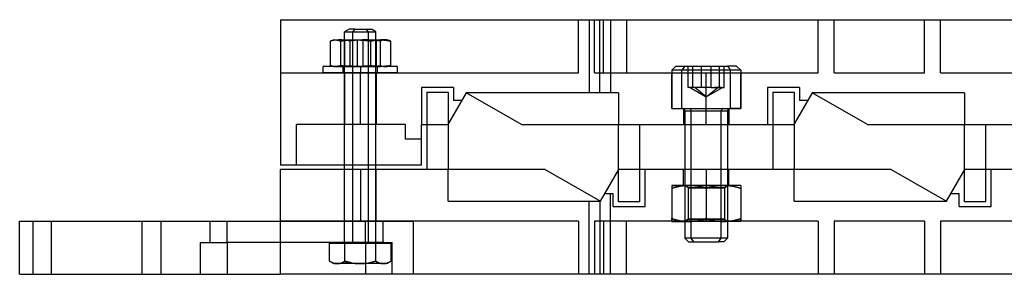
# Model space of a CAD drawing. Units: millimetres. Extents: x -180 to 208, y -31 to 17.
# Drawn here: x -180 to 5, y -31 to 17 of the extents above; entities that cross this region are included whole.
import ezdxf

# ---------------------------------------------------------------- set-up
doc = ezdxf.new("R2010")
doc.units = ezdxf.units.MM
doc.layers.add('MAIN-1', color=7, linetype='Continuous')
doc.layers.add('MAIN-2', color=7, linetype='Continuous')

msp = doc.modelspace()

# ---------------------------------------------------------------- linework, layer by layer
at = {"layer": 'MAIN-1'}
for p, q in [((-131.16, 17.1), (-131.16, -10.2)), ((-131.16, 17.1), (158.84, 17.1)), ((-96.27, 3.4), (-99.74, -2.6)), ((-85.88, -2.6), (-96.27, 3.4)), ((-31.27, 3.4), (-34.74, -2.6)), ((-20.88, -2.6), (-31.27, 3.4)), ((-104.66, -2.6), (-99.74, -2.6)), ((-104.66, -10.2), (-104.66, -2.6)), ((-103.66, -2.6), (-103.66, -11)), ((-99.66, -2.47), (-99.66, -11)), ((-85.88, -2.6), (-34.74, -2.6)), ((-67.66, -11.13), (-67.66, -2.6)), ((-63.66, -11), (-63.66, -2.6)), ((-55.16, -2.6), (-55.16, -11)), ((-48.35, -11), (-48.35, -2.6)), ((-47.16, -2.6), (-47.16, -11)), ((-38.66, -2.6), (-38.66, -11)), ((-34.66, -2.47), (-34.66, -11)), ((-20.88, -2.6), (30.26, -2.6)), ((-2.66, -11.13), (-2.66, -2.6)), ((1.34, -11), (1.34, -2.6)), ((-104.66, -10.2), (-131.16, -10.2)), ((-81.45, -11), (-131.16, -11)), ((-131.16, -30.7), (-131.16, -11)), ((-119.11, -11), (-119.11, -10.2)), ((-117.63, -10.2), (-117.63, -11)), ((-113.22, -11), (-113.22, -10.2)), ((-81.45, -11), (-71.05, -17)), ((-71.05, -17), (-67.59, -11)), ((-16.45, -11), (-67.59, -11)), ((-16.45, -11), (-6.05, -17)), ((-6.05, -17), (-2.59, -11)), ((48.55, -11), (-2.59, -11)), ((-180.17, -20.7), (-131.16, -20.7)), ((-180.17, -30.7), (-180.17, -20.7)), ((-180.17, -30.7), (-131.16, -30.7)), ((158.84, -30.7), (-131.16, -30.7))]:
    msp.add_line(p, q, dxfattribs=at)
at = {"layer": 'MAIN-2'}
for p, q in [((-131.16, 17.1), (-131.16, 17.1)), ((-131.16, 17.1), (-131.16, 17.1)), ((-75.16, 17.1), (-75.16, 17.1)), ((-75.16, 7.1), (-75.16, 17.1)), ((-73.16, 17.1), (-73.16, 3.4)), ((-72.16, 17.1), (-72.16, 17.1)), ((-72.16, 17.1), (-72.16, 17.1)), ((-72.16, 7.1), (-72.16, 17.1)), ((-71.16, 3.4), (-71.16, 17.1)), ((-71.16, 3.4), (-71.16, 17.1)), ((-70.45, 7.1), (-70.45, 17.1)), ((-70.45, 7.1), (-70.45, 17.1)), ((-69.16, 17.1), (-69.16, 3.4)), ((-66.16, 17.1), (-66.16, 7.1)), ((-30.16, 17.1), (-30.16, 17.1)), ((-30.16, 7.1), (-30.16, 17.1)), ((-27.16, 17.1), (-27.16, 17.1)), ((-27.16, 7.1), (-27.16, 17.1)), ((-10.16, 17.1), (-10.16, 17.1)), ((-10.16, 7.1), (-10.16, 17.1)), ((-7.16, 17.1), (-7.16, 17.1)), ((-7.16, 7.1), (-7.16, 17.1)), ((-118.24, 15.3), (-119.11, 14.8)), ((-117.2, 15.3), (-118.24, 15.3)), ((-117.2, 15.3), (-117.63, 14.8)), ((-117.2, 15.3), (-114.09, 15.3)), ((-115.13, 15.3), (-114.69, 14.8)), ((-113.22, 14.8), (-114.09, 15.3)), ((-121.53, 13.15), (-121.84, 13.09)), ((-121.84, 13.09), (-121.78, 13.12)), ((-121.84, 13.09), (-121.84, 8.51)), ((-121.78, 13.12), (-121.72, 13.14)), ((-121.72, 13.14), (-121.66, 13.16)), ((-121.66, 13.16), (-121.6, 13.18)), ((-121.6, 13.18), (-121.54, 13.2)), ((-121.54, 13.2), (-121.47, 13.22)), ((-121.22, 13.2), (-121.53, 13.15)), ((-121.16, 13.3), (-121.47, 13.22)), ((-121.47, 13.22), (-121.37, 13.24)), ((-121.37, 13.24), (-121.27, 13.26)), ((-121.27, 13.26), (-121.17, 13.28)), ((-120.91, 13.25), (-121.22, 13.2)), ((-121.17, 13.28), (-121.07, 13.29)), ((-121.16, 13.3), (-120.87, 13.3)), ((-121.07, 13.29), (-120.97, 13.3)), ((-120.97, 13.3), (-120.87, 13.3)), ((-120.6, 13.28), (-120.91, 13.25)), ((-120.87, 13.3), (-120.71, 13.29)), ((-120.87, 13.3), (-117.06, 13.3)), ((-120.71, 13.29), (-120.55, 13.28)), ((-120.29, 13.29), (-120.6, 13.28)), ((-120.55, 13.28), (-120.39, 13.25)), ((-120.39, 13.25), (-120.22, 13.2)), ((-119.98, 13.3), (-120.29, 13.29)), ((-120.22, 13.2), (-120.06, 13.15)), ((-120.06, 13.15), (-119.9, 13.09)), ((-119.66, 13.29), (-119.98, 13.3)), ((-119.9, 13.09), (-119.43, 13.15)), ((-119.9, 13.09), (-119.9, 8.51)), ((-119.35, 13.27), (-119.66, 13.29)), ((-119.43, 13.15), (-118.95, 13.2)), ((-119.04, 13.24), (-119.35, 13.27)), ((-119.16, 13.3), (-119.16, 8.3)), ((-119.11, 14.8), (-114.69, 14.8)), ((-119.11, -10.2), (-119.11, 14.8)), ((-118.73, 13.2), (-119.04, 13.24)), ((-118.95, 13.2), (-118.48, 13.25)), ((-118.42, 13.15), (-118.73, 13.2)), ((-118.48, 13.25), (-118.01, 13.28)), ((-118.11, 13.09), (-118.42, 13.15)), ((-117.64, 13.15), (-118.11, 13.09)), ((-118.11, 13.09), (-118.11, 8.51)), ((-118.01, 13.28), (-117.53, 13.29)), ((-117.16, 13.2), (-117.64, 13.15)), ((-117.63, 14.8), (-117.63, -10.2)), ((-117.63, 14.8), (-113.22, 14.8)), ((-117.53, 13.29), (-117.06, 13.3)), ((-116.69, 13.25), (-117.16, 13.2)), ((-117.06, 13.3), (-116.58, 13.29)), ((-117.06, 13.3), (-112.35, 13.3)), ((-116.7, 8.3), (-116.7, 13.3)), ((-116.21, 13.28), (-116.69, 13.25)), ((-116.58, 13.29), (-116.11, 13.28)), ((-115.74, 13.29), (-116.21, 13.28)), ((-116.11, 13.28), (-115.64, 13.25)), ((-115.27, 13.3), (-115.74, 13.29)), ((-115.64, 13.25), (-115.16, 13.2)), ((-115.63, 8.3), (-115.63, 13.3)), ((-114.79, 13.29), (-115.27, 13.3)), ((-115.16, 13.2), (-114.69, 13.15)), ((-114.32, 13.28), (-114.79, 13.29)), ((-114.69, 14.8), (-114.69, -24.7)), ((-114.69, 13.15), (-114.22, 13.09)), ((-113.85, 13.25), (-114.32, 13.28)), ((-114.22, 13.09), (-113.91, 13.15)), ((-114.22, 13.09), (-114.22, 8.51)), ((-113.91, 13.15), (-113.6, 13.2)), ((-113.37, 13.2), (-113.85, 13.25)), ((-113.6, 13.2), (-113.29, 13.25)), ((-112.9, 13.15), (-113.37, 13.2)), ((-113.29, 13.25), (-112.97, 13.27)), ((-113.22, -10.2), (-113.22, 14.8)), ((-113.16, 13.3), (-113.16, 8.3)), ((-112.97, 13.27), (-112.66, 13.29)), ((-112.43, 13.09), (-112.9, 13.15)), ((-112.66, 13.29), (-112.35, 13.3)), ((-112.27, 13.15), (-112.43, 13.09)), ((-112.43, 13.09), (-112.43, 8.51)), ((-112.35, 13.3), (-112.04, 13.29)), ((-111.16, 13.3), (-112.35, 13.3)), ((-112.1, 13.2), (-112.27, 13.15)), ((-111.94, 13.25), (-112.1, 13.2)), ((-112.04, 13.29), (-111.73, 13.28)), ((-111.78, 13.28), (-111.94, 13.25)), ((-111.62, 13.29), (-111.78, 13.28)), ((-111.73, 13.28), (-111.42, 13.25)), ((-111.46, 13.3), (-111.62, 13.29)), ((-111.36, 13.3), (-111.46, 13.3)), ((-111.42, 13.25), (-111.11, 13.2)), ((-111.25, 13.29), (-111.36, 13.3)), ((-111.15, 13.28), (-111.25, 13.29)), ((-110.85, 13.22), (-111.16, 13.3)), ((-111.05, 13.26), (-111.15, 13.28)), ((-111.11, 13.2), (-110.79, 13.15)), ((-110.95, 13.24), (-111.05, 13.26)), ((-110.85, 13.22), (-110.95, 13.24)), ((-110.79, 13.2), (-110.85, 13.22)), ((-110.73, 13.18), (-110.79, 13.2)), ((-110.79, 13.15), (-110.48, 13.09)), ((-110.67, 13.16), (-110.73, 13.18)), ((-110.61, 13.14), (-110.67, 13.16)), ((-110.54, 13.12), (-110.61, 13.14)), ((-110.48, 13.09), (-110.54, 13.12)), ((-110.48, 13.09), (-110.48, 8.51)), ((-116.16, 8.3), (-123.16, 8.3)), ((-123.16, 7.1), (-123.16, 8.3)), ((-121.84, 8.51), (-121.53, 8.45)), ((-121.78, 8.48), (-121.84, 8.51)), ((-121.72, 8.46), (-121.78, 8.48)), ((-121.66, 8.44), (-121.72, 8.46)), ((-121.6, 8.42), (-121.66, 8.44)), ((-121.54, 8.4), (-121.6, 8.42)), ((-121.47, 8.38), (-121.54, 8.4)), ((-121.53, 8.45), (-121.22, 8.4)), ((-121.37, 8.36), (-121.47, 8.38)), ((-121.47, 8.38), (-121.16, 8.3)), ((-121.27, 8.34), (-121.37, 8.36)), ((-121.17, 8.32), (-121.27, 8.34)), ((-121.22, 8.4), (-120.91, 8.35)), ((-121.07, 8.31), (-121.17, 8.32)), ((-121.16, 8.3), (-120.87, 8.3)), ((-120.97, 8.3), (-121.07, 8.31)), ((-120.87, 8.3), (-120.97, 8.3)), ((-120.91, 8.35), (-120.6, 8.33)), ((-120.71, 8.31), (-120.87, 8.3)), ((-120.87, 8.3), (-117.06, 8.3)), ((-120.55, 8.33), (-120.71, 8.31)), ((-120.6, 8.33), (-120.29, 8.31)), ((-120.39, 8.36), (-120.55, 8.33)), ((-120.22, 8.4), (-120.39, 8.36)), ((-120.29, 8.31), (-119.98, 8.3)), ((-120.06, 8.45), (-120.22, 8.4)), ((-119.9, 8.51), (-120.06, 8.45)), ((-119.98, 8.3), (-119.66, 8.31)), ((-119.43, 8.45), (-119.9, 8.51)), ((-119.66, 8.31), (-119.35, 8.32)), ((-118.95, 8.4), (-119.43, 8.45)), ((-119.36, 7.1), (-119.36, 8.3)), ((-119.35, 8.32), (-119.04, 8.35)), ((-119.04, 8.35), (-118.73, 8.4)), ((-118.48, 8.35), (-118.95, 8.4)), ((-118.73, 8.4), (-118.42, 8.45)), ((-118.01, 8.32), (-118.48, 8.35)), ((-118.42, 8.45), (-118.11, 8.51)), ((-118.11, 8.51), (-117.64, 8.45)), ((-117.53, 8.31), (-118.01, 8.32)), ((-117.64, 8.45), (-117.16, 8.4)), ((-117.06, 8.3), (-117.53, 8.31)), ((-117.16, 8.4), (-116.69, 8.35)), ((-116.58, 8.31), (-117.06, 8.3)), ((-117.06, 8.3), (-112.35, 8.3)), ((-116.69, 8.35), (-116.21, 8.32)), ((-116.11, 8.32), (-116.58, 8.31)), ((-116.21, 8.32), (-115.74, 8.31)), ((-116.16, 8.3), (-116.16, 7.1)), ((-116.16, 8.3), (-116.16, 7.1)), ((-109.16, 8.3), (-116.16, 8.3)), ((-116.16, 8.3), (-116.16, 7.1)), ((-116.16, 8.3), (-116.16, 7.1)), ((-115.64, 8.35), (-116.11, 8.32)), ((-115.74, 8.31), (-115.27, 8.3)), ((-115.16, 8.4), (-115.64, 8.35)), ((-115.27, 8.3), (-114.79, 8.31)), ((-114.69, 8.45), (-115.16, 8.4)), ((-114.79, 8.31), (-114.32, 8.32)), ((-114.22, 8.51), (-114.69, 8.45)), ((-114.32, 8.32), (-113.85, 8.35)), ((-113.91, 8.45), (-114.22, 8.51)), ((-113.6, 8.4), (-113.91, 8.45)), ((-113.85, 8.35), (-113.37, 8.4)), ((-113.29, 8.35), (-113.6, 8.4)), ((-113.37, 8.4), (-112.9, 8.45)), ((-112.97, 8.32), (-113.29, 8.35)), ((-112.66, 8.31), (-112.97, 8.32)), ((-112.96, 7.1), (-112.96, 8.3)), ((-112.9, 8.45), (-112.43, 8.51)), ((-112.35, 8.3), (-112.66, 8.31)), ((-112.43, 8.51), (-112.27, 8.45)), ((-112.04, 8.31), (-112.35, 8.3)), ((-111.16, 8.3), (-112.35, 8.3)), ((-112.27, 8.45), (-112.1, 8.4)), ((-112.1, 8.4), (-111.94, 8.36)), ((-111.73, 8.33), (-112.04, 8.31)), ((-111.94, 8.36), (-111.78, 8.32)), ((-111.78, 8.32), (-111.62, 8.31)), ((-111.42, 8.35), (-111.73, 8.33)), ((-111.62, 8.31), (-111.46, 8.3)), ((-111.46, 8.3), (-111.36, 8.3)), ((-111.11, 8.4), (-111.42, 8.35)), ((-111.36, 8.3), (-111.25, 8.31)), ((-111.25, 8.31), (-111.15, 8.32)), ((-111.16, 8.3), (-110.85, 8.38)), ((-111.15, 8.32), (-111.05, 8.34)), ((-110.79, 8.45), (-111.11, 8.4)), ((-111.05, 8.34), (-110.95, 8.36)), ((-110.95, 8.36), (-110.85, 8.38)), ((-110.85, 8.38), (-110.79, 8.4)), ((-110.48, 8.51), (-110.79, 8.45)), ((-110.79, 8.4), (-110.73, 8.42)), ((-110.73, 8.42), (-110.67, 8.44)), ((-110.67, 8.44), (-110.61, 8.46)), ((-110.61, 8.46), (-110.54, 8.48)), ((-110.54, 8.48), (-110.48, 8.51)), ((-109.16, 7.1), (-109.16, 8.3)), ((-56.86, 8.4), (-57.66, 7.6)), ((-46.6, 7.6), (-57.66, 7.6)), ((-57.66, 7.6), (-57.66, 0.4)), ((-56.86, 8.4), (-47.16, 8.4)), ((-55.17, 8.4), (-55.73, 7.6)), ((-55.73, 0.4), (-55.73, 7.6)), ((-44.66, 7.6), (-55.73, 7.6)), ((-54.56, 4.4), (-54.56, 8.4)), ((-53.67, 4.4), (-53.67, 8.4)), ((-52.05, 4.4), (-52.05, 8.4)), ((-50.27, 4.4), (-50.27, 8.4)), ((-48.66, 4.4), (-48.66, 8.4)), ((-47.77, 4.4), (-47.77, 8.4)), ((-45.46, 8.4), (-47.16, 8.4)), ((-47.16, 8.4), (-46.6, 7.6)), ((-46.6, 0.4), (-46.6, 7.6)), ((-44.66, 7.6), (-45.46, 8.4)), ((-44.66, 7.6), (-44.66, 0.4)), ((-131.16, 7.1), (-131.16, 7.1)), ((-131.16, 7.1), (-75.16, 7.1)), ((-116.16, 7.1), (-123.16, 7.1)), ((-119.16, 7.1), (-119.16, -2.6)), ((-116.16, -2.6), (-116.16, 7.1)), ((-116.16, -2.6), (-116.16, 7.1)), ((-109.16, 7.1), (-116.16, 7.1)), ((-113.16, 7.1), (-113.16, -2.6)), ((-75.16, 7.1), (-75.16, 7.1)), ((-72.16, 7.1), (-72.16, 7.1)), ((-72.16, 7.1), (-30.16, 7.1)), ((-72.16, 7.1), (-72.16, 7.1)), ((-57.66, 7.1), (-57.66, 7.1)), ((-57.66, 0.4), (-57.66, 7.1)), ((-51.16, 0.4), (-51.16, 7.1)), ((-51.16, 0.4), (-51.16, 7.1)), ((-44.66, 7.1), (-44.66, 7.1)), ((-44.66, 0.4), (-44.66, 7.1)), ((-30.16, 7.1), (-30.16, 7.1)), ((-27.16, 7.1), (-27.16, 7.1)), ((-27.16, 7.1), (-10.16, 7.1)), ((-10.16, 7.1), (-10.16, 7.1)), ((-7.16, 7.1), (-7.16, 7.1)), ((-7.16, 7.1), (34.84, 7.1)), ((-104.66, 4.35), (-104.66, 4.35)), ((-104.66, 4.35), (-104.66, -2.6)), ((-98.66, 4.35), (-104.66, 4.35)), ((-98.66, 4.35), (-98.66, 1.9)), ((-98.66, 4.35), (-98.66, 4.35)), ((-54.11, 4.4), (-54.56, 4.4)), ((-53.3, 4.4), (-54.21, 4.4)), ((-54.21, 4.4), (-51.16, 2.64)), ((-53.67, 4.4), (-54.11, 4.4)), ((-51.97, 4.4), (-53.67, 4.4)), ((-51.16, 2.64), (-53.3, 4.4)), ((-50.27, 4.4), (-51.97, 4.4)), ((-51.16, 2.64), (-49.02, 4.4)), ((-51.16, 2.64), (-48.12, 4.4)), ((-50.27, 4.4), (-49.02, 4.4)), ((-48.21, 4.4), (-49.62, 4.4)), ((-49.02, 4.4), (-47.77, 4.4)), ((-39.66, 4.35), (-39.66, -2.6)), ((-33.66, 4.35), (-39.66, 4.35)), ((-39.66, 4.35), (-39.66, 4.35)), ((-33.66, 4.35), (-33.66, 1.9)), ((-33.66, 4.35), (-33.66, 4.35)), ((-103.66, 3.5), (-103.66, -2.6)), ((-103.66, 3.5), (-103.66, 3.5)), ((-103.66, 3.5), (-99.66, 3.5)), ((-99.66, 3.5), (-99.66, 3.5)), ((-99.66, 3.5), (-99.66, -2.47)), ((-98.66, 1.9), (-98.66, 1.9)), ((-97.14, 1.9), (-98.66, 1.9)), ((-97.14, 1.9), (-97.14, 1.9)), ((-96.27, 3.4), (-96.27, 3.4)), ((-96.27, 3.4), (-96.27, 3.4)), ((-96.27, 3.4), (-96.27, 3.4)), ((-67.66, 3.4), (-96.27, 3.4)), ((-67.66, 3.4), (-67.66, -2.6)), ((-67.66, 3.4), (-67.66, 3.4)), ((-38.66, 3.5), (-38.66, -2.6)), ((-38.66, 3.5), (-38.66, 3.5)), ((-38.66, 3.5), (-34.66, 3.5)), ((-34.66, 3.5), (-34.66, 3.5)), ((-34.66, 3.5), (-34.66, -2.47)), ((-33.66, 1.9), (-33.66, 1.9)), ((-32.14, 1.9), (-33.66, 1.9)), ((-32.14, 1.9), (-32.14, 1.9)), ((-31.27, 3.4), (-31.27, 3.4)), ((-31.27, 3.4), (-31.27, 3.4)), ((-31.27, 3.4), (-31.27, 3.4)), ((-2.66, 3.4), (-31.27, 3.4)), ((-2.66, 3.4), (-2.66, -2.6)), ((-2.66, 3.4), (-2.66, 3.4)), ((-57.66, 0.4), (-57.66, 0.4)), ((-57.66, 0.4), (-51.16, 0.4)), ((-57.66, 0.4), (-46.6, 0.4)), ((-55.41, 0.4), (-55.41, -2.6)), ((-53.97, -23.91), (-53.97, 0)), ((-51.16, -2.6), (-51.16, 0.4)), ((-51.16, -2.6), (-51.16, 0.4)), ((-51.16, 0.4), (-44.66, 0.4)), ((-48.35, -2.6), (-48.35, 0)), ((-46.91, 0.4), (-46.91, -2.6)), ((-44.66, 0.4), (-46.6, 0.4)), ((-44.66, 0.4), (-44.66, 0.4)), ((-55.16, 0), (-48.35, 0)), ((-55.16, 0), (-55.16, -2.6)), ((-53.97, 0), (-47.16, 0)), ((-47.16, 0), (-47.16, -2.6)), ((-128.16, -2.6), (-128.16, -2.6)), ((-128.16, -10.2), (-128.16, -2.6)), ((-107.66, -2.6), (-128.16, -2.6)), ((-107.66, -2.6), (-107.66, -2.6)), ((-107.66, -5.3), (-107.66, -2.6)), ((-104.66, -2.6), (-104.66, -2.6)), ((-104.66, -2.6), (-104.66, -2.6)), ((-99.74, -2.6), (-99.74, -2.6)), ((-99.74, -2.6), (-99.74, -2.6)), ((-85.88, -2.6), (-85.88, -2.6)), ((-85.88, -2.6), (-85.88, -2.6)), ((-63.66, -2.6), (-63.66, -2.6)), ((-39.66, -2.6), (-39.66, -2.6)), ((-34.74, -2.6), (-34.74, -2.6)), ((-34.74, -2.6), (-34.74, -2.6)), ((-20.88, -2.6), (-20.88, -2.6)), ((-20.88, -2.6), (-20.88, -2.6)), ((1.34, -2.6), (1.34, -2.6)), ((-107.66, -5.3), (-107.66, -5.3)), ((-104.66, -5.3), (-107.66, -5.3)), ((-104.66, -5.3), (-104.66, -5.3)), ((-131.16, -10.2), (-131.16, -10.2)), ((-131.16, -11), (-131.16, -11)), ((-128.16, -10.2), (-128.16, -10.2)), ((-119.16, -20.7), (-119.16, -11)), ((-119.11, -24.7), (-119.11, -11)), ((-117.63, -11), (-117.63, -24.7)), ((-116.16, -11), (-116.16, -20.7)), ((-116.16, -11), (-116.16, -20.7)), ((-113.22, -24.7), (-113.22, -11)), ((-113.16, -20.7), (-113.16, -11)), ((-104.66, -10.2), (-104.66, -10.2)), ((-104.66, -10.2), (-104.66, -10.2)), ((-103.66, -11), (-103.66, -11)), ((-99.66, -17), (-99.66, -11)), ((-81.45, -11), (-81.45, -11)), ((-81.45, -11), (-81.45, -11)), ((-67.59, -11), (-67.59, -11)), ((-67.59, -11), (-67.59, -11)), ((-63.66, -17.1), (-63.66, -11)), ((-62.66, -11), (-62.66, -11)), ((-62.66, -17.95), (-62.66, -11)), ((-55.41, -14), (-55.41, -11)), ((-55.16, -11), (-55.16, -23.91)), ((-51.16, -11), (-51.16, -14)), ((-51.16, -11), (-51.16, -14)), ((-48.35, -23.91), (-48.35, -11)), ((-47.16, -11), (-47.16, -23.91)), ((-46.91, -14), (-46.91, -11)), ((-38.66, -11), (-38.66, -11)), ((-34.66, -17), (-34.66, -11)), ((-16.45, -11), (-16.45, -11)), ((-16.45, -11), (-16.45, -11)), ((-2.59, -11), (-2.59, -11)), ((-2.59, -11), (-2.59, -11)), ((1.34, -17.1), (1.34, -11)), ((2.34, -11), (2.34, -11)), ((2.34, -17.95), (2.34, -11)), ((-67.66, -17.1), (-67.66, -11.13)), ((-2.66, -17.1), (-2.66, -11.13)), ((-57.66, -14), (-57.66, -14)), ((-57.66, -14), (-57.66, -20.7)), ((-51.16, -14), (-57.66, -14)), ((-57.66, -14), (-54.41, -14)), ((-57.66, -14), (-57.66, -14.02)), ((-57.66, -14.02), (-57.66, -14.07)), ((-57.66, -14.07), (-57.66, -14.16)), ((-57.66, -14.16), (-57.66, -14.27)), ((-57.66, -14.27), (-57.66, -14.42)), ((-57.66, -14.58), (-57.13, -14.41)), ((-57.13, -14.41), (-57.66, -14.58)), ((-57.66, -14.42), (-57.66, -14.58)), ((-57.66, -14.58), (-57.66, -20.22)), ((-57.13, -14.41), (-56.59, -14.27)), ((-56.6, -14.27), (-57.13, -14.41)), ((-56.06, -14.16), (-56.6, -14.27)), ((-56.59, -14.27), (-56.06, -14.16)), ((-56.06, -14.16), (-55.51, -14.07)), ((-55.51, -14.07), (-56.06, -14.16)), ((-55.51, -14.07), (-54.96, -14.02)), ((-54.97, -14.02), (-55.51, -14.07)), ((-47.16, -14.03), (-55.16, -14.03)), ((-55.16, -14.03), (-47.16, -14.03)), ((-54.56, -14.45), (-55.16, -14.03)), ((-54.41, -14), (-54.97, -14.02)), ((-54.96, -14.02), (-54.41, -14)), ((-54.56, -14.45), (-47.76, -14.45)), ((-54.56, -14.45), (-54.56, -20.38)), ((-47.76, -14.45), (-54.56, -14.45)), ((-54.41, -14), (-47.91, -14)), ((-54.41, -14), (-53.86, -14.02)), ((-53.86, -14.02), (-54.41, -14)), ((-53.86, -14.02), (-53.31, -14.07)), ((-53.31, -14.07), (-53.86, -14.02)), ((-53.31, -14.07), (-52.77, -14.16)), ((-52.77, -14.16), (-53.31, -14.07)), ((-52.77, -14.16), (-52.23, -14.27)), ((-52.23, -14.27), (-52.77, -14.16)), ((-52.23, -14.27), (-51.7, -14.41)), ((-51.7, -14.41), (-52.23, -14.27)), ((-51.7, -14.41), (-51.16, -14.58)), ((-51.16, -14.58), (-51.7, -14.41)), ((-51.16, -14), (-51.16, -20.7)), ((-51.16, -14), (-51.16, -20.7)), ((-44.66, -14), (-51.16, -14)), ((-51.16, -14.58), (-50.63, -14.41)), ((-50.63, -14.41), (-51.16, -14.58)), ((-51.16, -14.58), (-51.16, -20.22)), ((-51.16, -14.58), (-51.16, -20.22)), ((-50.63, -14.41), (-50.09, -14.27)), ((-50.1, -14.27), (-50.63, -14.41)), ((-49.56, -14.16), (-50.1, -14.27)), ((-50.09, -14.27), (-49.56, -14.16)), ((-49.56, -14.16), (-49.01, -14.07)), ((-49.01, -14.07), (-49.56, -14.16)), ((-49.01, -14.07), (-48.46, -14.02)), ((-48.47, -14.02), (-49.01, -14.07)), ((-47.91, -14), (-48.47, -14.02)), ((-48.46, -14.02), (-47.91, -14)), ((-44.66, -14), (-47.91, -14)), ((-47.91, -14), (-47.36, -14.02)), ((-47.36, -14.02), (-47.91, -14)), ((-47.76, -14.45), (-47.16, -14.03)), ((-47.76, -14.45), (-47.76, -20.38)), ((-47.36, -14.02), (-46.81, -14.07)), ((-46.81, -14.07), (-47.36, -14.02)), ((-46.81, -14.07), (-46.27, -14.16)), ((-46.27, -14.16), (-46.81, -14.07)), ((-46.27, -14.16), (-45.73, -14.27)), ((-45.73, -14.27), (-46.27, -14.16)), ((-45.73, -14.27), (-45.2, -14.41)), ((-45.2, -14.41), (-45.73, -14.27)), ((-45.2, -14.41), (-44.66, -14.58)), ((-44.66, -14.58), (-45.2, -14.41)), ((-44.66, -14), (-44.66, -20.7)), ((-44.66, -14), (-44.66, -14)), ((-44.66, -14), (-44.66, -14.02)), ((-44.66, -14.02), (-44.66, -14.07)), ((-44.66, -14.07), (-44.66, -14.16)), ((-44.66, -14.16), (-44.66, -14.27)), ((-44.66, -14.27), (-44.66, -14.42)), ((-44.66, -14.42), (-44.66, -14.58)), ((-44.66, -14.58), (-44.66, -20.22)), ((-70.19, -15.5), (-70.19, -15.5)), ((-70.19, -15.5), (-70.19, -15.5)), ((-70.19, -15.5), (-68.66, -15.5)), ((-69.16, -30.7), (-69.16, -15.5)), ((-68.66, -15.5), (-68.66, -15.5)), ((-68.66, -17.95), (-68.66, -15.5)), ((-5.19, -15.5), (-5.19, -15.5)), ((-5.19, -15.5), (-3.66, -15.5)), ((-3.66, -15.5), (-3.66, -15.5)), ((-3.66, -17.95), (-3.66, -15.5)), ((-99.66, -17), (-99.66, -17)), ((-99.66, -17), (-71.05, -17)), ((-73.16, -30.7), (-73.16, -17)), ((-71.16, -17), (-71.16, -30.7)), ((-71.16, -17), (-71.16, -30.7)), ((-71.05, -17), (-71.05, -17)), ((-71.05, -17), (-71.05, -17)), ((-71.05, -17), (-71.05, -17)), ((-71.05, -17), (-71.05, -17)), ((-68.66, -17.95), (-68.66, -17.95)), ((-68.66, -17.95), (-62.66, -17.95)), ((-67.66, -17.1), (-67.66, -17.1)), ((-63.66, -17.1), (-67.66, -17.1)), ((-63.66, -17.1), (-63.66, -17.1)), ((-62.66, -17.95), (-62.66, -17.95)), ((-34.66, -17), (-34.66, -17)), ((-34.66, -17), (-6.05, -17)), ((-6.05, -17), (-6.05, -17)), ((-6.05, -17), (-6.05, -17)), ((-6.05, -17), (-6.05, -17)), ((-3.66, -17.95), (-3.66, -17.95)), ((-3.66, -17.95), (2.34, -17.95)), ((-2.66, -17.1), (-2.66, -17.1)), ((1.34, -17.1), (-2.66, -17.1)), ((1.34, -17.1), (1.34, -17.1)), ((2.34, -17.95), (2.34, -17.95)), ((-57.66, -20.22), (-57.13, -20.39)), ((-57.13, -20.39), (-57.66, -20.22)), ((-57.66, -20.38), (-57.66, -20.22)), ((-51.7, -20.39), (-51.16, -20.22)), ((-51.16, -20.22), (-51.7, -20.39)), ((-51.16, -20.22), (-50.63, -20.39)), ((-50.63, -20.39), (-51.16, -20.22)), ((-45.2, -20.39), (-44.66, -20.22)), ((-44.66, -20.22), (-45.2, -20.39)), ((-44.66, -20.38), (-44.66, -20.22)), ((-180.17, -20.7), (-180.17, -20.7)), ((-177.67, -20.7), (-177.67, -30.7)), ((-174.17, -30.7), (-174.17, -20.7)), ((-174.17, -30.7), (-174.17, -20.7)), ((-157.17, -30.7), (-157.17, -20.7)), ((-157.17, -30.7), (-157.17, -20.7)), ((-153.67, -20.7), (-153.67, -30.7)), ((-144.42, -20.7), (-144.42, -24.7)), ((-141.17, -24.7), (-141.17, -20.7)), ((-141.17, -24.7), (-141.17, -20.7)), ((-131.16, -20.7), (-131.16, -20.7)), ((-75.16, -20.7), (-131.16, -20.7)), ((-131.16, -20.7), (-106.17, -20.7)), ((-115.17, -24.7), (-115.17, -20.7)), ((-115.17, -24.7), (-115.17, -20.7)), ((-111.92, -20.7), (-111.92, -24.7)), ((-106.17, -30.7), (-106.17, -20.7)), ((-106.17, -20.7), (-106.17, -20.7)), ((-75.16, -20.7), (-75.16, -30.7)), ((-75.16, -20.7), (-75.16, -20.7)), ((-72.16, -20.7), (-72.16, -20.7)), ((-72.16, -20.7), (-72.16, -30.7)), ((-72.16, -20.7), (-72.16, -20.7)), ((-30.16, -20.7), (-72.16, -20.7)), ((-70.45, -20.7), (-70.45, -30.7)), ((-70.45, -20.7), (-70.45, -30.7)), ((-66.16, -30.7), (-66.16, -20.7)), ((-57.66, -20.53), (-57.66, -20.38)), ((-57.66, -20.64), (-57.66, -20.53)), ((-57.66, -20.73), (-57.66, -20.64)), ((-57.66, -20.7), (-57.66, -20.7)), ((-57.66, -20.78), (-57.66, -20.73)), ((-57.66, -20.8), (-57.66, -20.78)), ((-57.66, -20.8), (-54.41, -20.8)), ((-57.13, -20.39), (-56.59, -20.53)), ((-56.6, -20.53), (-57.13, -20.39)), ((-56.06, -20.64), (-56.6, -20.53)), ((-56.59, -20.53), (-56.06, -20.64)), ((-56.06, -20.64), (-55.51, -20.73)), ((-55.51, -20.73), (-56.06, -20.64)), ((-55.51, -20.73), (-54.96, -20.78)), ((-54.97, -20.78), (-55.51, -20.73)), ((-54.56, -20.38), (-55.16, -20.8)), ((-54.41, -20.8), (-54.97, -20.78)), ((-54.96, -20.78), (-54.41, -20.8)), ((-47.76, -20.38), (-54.56, -20.38)), ((-54.56, -20.38), (-47.76, -20.38)), ((-54.41, -20.8), (-53.86, -20.78)), ((-53.86, -20.78), (-54.41, -20.8)), ((-47.91, -20.8), (-54.41, -20.8)), ((-53.86, -20.78), (-53.31, -20.73)), ((-53.31, -20.73), (-53.86, -20.78)), ((-53.31, -20.73), (-52.77, -20.64)), ((-52.77, -20.64), (-53.31, -20.73)), ((-52.77, -20.64), (-52.23, -20.53)), ((-52.23, -20.53), (-52.77, -20.64)), ((-52.23, -20.53), (-51.7, -20.39)), ((-51.7, -20.39), (-52.23, -20.53)), ((-50.63, -20.39), (-50.09, -20.53)), ((-50.1, -20.53), (-50.63, -20.39)), ((-49.56, -20.64), (-50.1, -20.53)), ((-50.09, -20.53), (-49.56, -20.64)), ((-49.56, -20.64), (-49.01, -20.73)), ((-49.01, -20.73), (-49.56, -20.64)), ((-49.01, -20.73), (-48.46, -20.78)), ((-48.47, -20.78), (-49.01, -20.73)), ((-47.91, -20.8), (-48.47, -20.78)), ((-48.46, -20.78), (-47.91, -20.8)), ((-47.91, -20.8), (-47.36, -20.78)), ((-47.36, -20.78), (-47.91, -20.8)), ((-44.66, -20.8), (-47.91, -20.8)), ((-47.76, -20.38), (-47.16, -20.8)), ((-47.36, -20.78), (-46.81, -20.73)), ((-46.81, -20.73), (-47.36, -20.78)), ((-46.81, -20.73), (-46.27, -20.64)), ((-46.27, -20.64), (-46.81, -20.73)), ((-46.27, -20.64), (-45.73, -20.53)), ((-45.73, -20.53), (-46.27, -20.64)), ((-45.73, -20.53), (-45.2, -20.39)), ((-45.2, -20.39), (-45.73, -20.53)), ((-44.66, -20.53), (-44.66, -20.38)), ((-44.66, -20.64), (-44.66, -20.53)), ((-44.66, -20.73), (-44.66, -20.64)), ((-44.66, -20.7), (-44.66, -20.7)), ((-44.66, -20.78), (-44.66, -20.73)), ((-44.66, -20.8), (-44.66, -20.78)), ((-30.16, -20.7), (-30.16, -30.7)), ((-30.16, -20.7), (-30.16, -20.7)), ((-27.16, -20.7), (-27.16, -30.7)), ((-27.16, -20.7), (-27.16, -20.7)), ((-10.16, -20.7), (-27.16, -20.7)), ((-10.16, -20.7), (-10.16, -30.7)), ((-10.16, -20.7), (-10.16, -20.7)), ((-7.16, -20.7), (-7.16, -30.7)), ((-7.16, -20.7), (-7.16, -20.7)), ((34.84, -20.7), (-7.16, -20.7)), ((-48.35, -23.91), (-55.16, -23.91)), ((-55.16, -23.91), (-54.47, -24.6)), ((-53.49, -24.6), (-53.97, -23.91)), ((-47.16, -23.91), (-53.97, -23.91)), ((-48.84, -24.6), (-48.35, -23.91)), ((-47.85, -24.6), (-47.16, -23.91)), ((-146.17, -24.7), (-141.17, -24.7)), ((-146.17, -30.7), (-146.17, -24.7)), ((-115.17, -24.7), (-141.17, -24.7)), ((-141.17, -24.7), (-141.17, -30.7)), ((-141.17, -24.7), (-141.17, -30.7)), ((-121.94, -24.85), (-119.05, -24.85)), ((-121.94, -28.25), (-121.94, -24.85)), ((-120.66, -24.7), (-118.41, -24.7)), ((-120.66, -24.7), (-120.66, -24.85)), ((-119.05, -28.25), (-119.05, -24.85)), ((-119.05, -24.85), (-113.28, -24.85)), ((-119.05, -28.25), (-119.05, -24.85)), ((-118.41, -24.85), (-118.41, -24.7)), ((-111.66, -24.7), (-118.41, -24.7)), ((-115.17, -24.7), (-110.17, -24.7)), ((-115.17, -24.7), (-115.17, -30.7)), ((-115.17, -24.7), (-115.17, -30.7)), ((-113.91, -24.85), (-113.91, -24.7)), ((-113.28, -24.85), (-110.39, -24.85)), ((-113.28, -28.25), (-113.28, -24.85)), ((-113.28, -28.25), (-113.28, -24.85)), ((-111.66, -24.7), (-111.66, -24.85)), ((-110.39, -28.25), (-110.39, -24.85)), ((-110.17, -30.7), (-110.17, -24.7)), ((-54.47, -24.6), (-48.84, -24.6)), ((-47.85, -24.6), (-48.84, -24.6)), ((-121.7, -28.38), (-121.94, -28.25)), ((-121.94, -28.25), (-121.7, -28.38)), ((-121.94, -28.25), (-121.16, -28.7)), ((-121.46, -28.49), (-121.7, -28.38)), ((-121.7, -28.38), (-121.47, -28.49)), ((-121.47, -28.49), (-121.23, -28.58)), ((-121.22, -28.58), (-121.46, -28.49)), ((-121.23, -28.58), (-120.98, -28.65)), ((-120.98, -28.65), (-121.22, -28.58)), ((-121.16, -28.7), (-120.49, -28.7)), ((-120.74, -28.69), (-120.98, -28.65)), ((-120.98, -28.65), (-120.74, -28.69)), ((-120.49, -28.7), (-120.74, -28.69)), ((-120.74, -28.69), (-120.49, -28.7)), ((-120.25, -28.69), (-120.49, -28.7)), ((-120.49, -28.7), (-120.25, -28.69)), ((-118.66, -28.7), (-120.49, -28.7)), ((-120.01, -28.65), (-120.25, -28.69)), ((-120.25, -28.69), (-120.01, -28.65)), ((-119.76, -28.58), (-120.01, -28.65)), ((-120.01, -28.65), (-119.77, -28.58)), ((-119.77, -28.58), (-119.53, -28.49)), ((-119.53, -28.49), (-119.76, -28.58)), ((-119.29, -28.38), (-119.53, -28.49)), ((-119.53, -28.49), (-119.29, -28.38)), ((-119.05, -28.25), (-119.29, -28.38)), ((-119.29, -28.38), (-119.05, -28.25)), ((-118.66, -28.7), (-119.05, -28.25)), ((-119.05, -28.25), (-118.58, -28.38)), ((-118.58, -28.38), (-119.05, -28.25)), ((-116.16, -28.7), (-118.66, -28.7)), ((-118.58, -28.38), (-118.1, -28.49)), ((-118.1, -28.49), (-118.58, -28.38)), ((-118.1, -28.49), (-117.62, -28.58)), ((-117.62, -28.58), (-118.1, -28.49)), ((-117.62, -28.58), (-117.14, -28.65)), ((-117.14, -28.65), (-117.62, -28.58)), ((-117.14, -28.65), (-116.65, -28.69)), ((-116.65, -28.69), (-117.14, -28.65)), ((-116.65, -28.69), (-116.16, -28.7)), ((-116.16, -28.7), (-116.65, -28.69)), ((-116.16, -28.7), (-115.67, -28.69)), ((-115.67, -28.69), (-116.16, -28.7)), ((-111.83, -28.7), (-116.16, -28.7)), ((-115.67, -28.69), (-115.19, -28.65)), ((-115.19, -28.65), (-115.67, -28.69)), ((-115.19, -28.65), (-114.7, -28.58)), ((-114.71, -28.58), (-115.19, -28.65)), ((-114.23, -28.49), (-114.71, -28.58)), ((-114.7, -28.58), (-114.22, -28.49)), ((-113.75, -28.38), (-114.23, -28.49)), ((-114.22, -28.49), (-113.75, -28.38)), ((-113.75, -28.38), (-113.28, -28.25)), ((-113.28, -28.25), (-113.75, -28.38)), ((-113.28, -28.25), (-113.04, -28.38)), ((-113.04, -28.38), (-113.28, -28.25)), ((-113.04, -28.38), (-112.8, -28.49)), ((-112.81, -28.49), (-113.04, -28.38)), ((-112.57, -28.58), (-112.81, -28.49)), ((-112.8, -28.49), (-112.56, -28.58)), ((-112.32, -28.65), (-112.57, -28.58)), ((-112.56, -28.58), (-112.32, -28.65)), ((-112.32, -28.65), (-112.08, -28.69)), ((-112.08, -28.69), (-112.32, -28.65)), ((-112.08, -28.69), (-111.83, -28.7)), ((-111.83, -28.7), (-112.08, -28.69)), ((-111.83, -28.7), (-111.59, -28.69)), ((-111.59, -28.69), (-111.83, -28.7)), ((-111.16, -28.7), (-111.83, -28.7)), ((-111.59, -28.69), (-111.34, -28.65)), ((-111.35, -28.65), (-111.59, -28.69)), ((-111.11, -28.58), (-111.35, -28.65)), ((-111.34, -28.65), (-111.1, -28.58)), ((-111.16, -28.7), (-110.39, -28.25)), ((-110.87, -28.49), (-111.11, -28.58)), ((-111.1, -28.58), (-110.86, -28.49)), ((-110.63, -28.38), (-110.87, -28.49)), ((-110.86, -28.49), (-110.63, -28.38)), ((-110.63, -28.38), (-110.39, -28.25)), ((-110.39, -28.25), (-110.63, -28.38)), ((-180.17, -30.7), (-180.17, -30.7)), ((-131.16, -30.7), (-131.16, -30.7)), ((-131.16, -30.7), (-131.16, -30.7)), ((-106.17, -30.7), (-106.17, -30.7)), ((-75.16, -30.7), (-75.16, -30.7)), ((-72.16, -30.7), (-72.16, -30.7)), ((-72.16, -30.7), (-72.16, -30.7)), ((-30.16, -30.7), (-30.16, -30.7)), ((-27.16, -30.7), (-27.16, -30.7)), ((-10.16, -30.7), (-10.16, -30.7)), ((-7.16, -30.7), (-7.16, -30.7))]:
    msp.add_line(p, q, dxfattribs=at)
for centre, start, end in [((-55.56, 0), 0, 89.9999), ((-46.76, 0), 89.9999, 180)]:
    msp.add_arc(centre, 0.4, start, end, dxfattribs=at)
for centre, major_axis, start_param, end_param in [((-54.25, 0), (0, 0.4), -1.570796, 0), ((-48.07, 0), (0, -0.4), 3.141593, 4.712389)]:
    msp.add_ellipse(centre, major_axis=major_axis, ratio=0.702554, start_param=start_param, end_param=end_param, dxfattribs=at)

doc.saveas('drawing.dxf')
